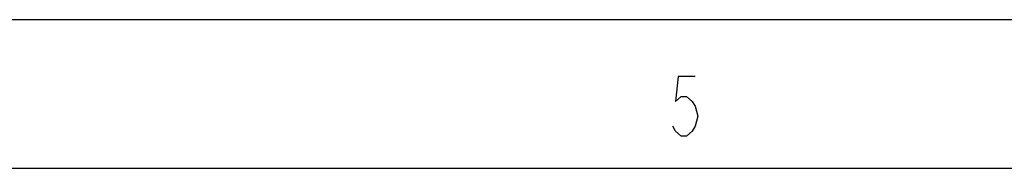
# Model space of a CAD drawing. Units: millimetres. Extents: x -1 to 593, y -454 to -34.
# Drawn here: x 236 to 269, y -39 to -34 of the extents above; entities that cross this region are included whole.
import ezdxf

# ---------------------------------------------------------------- set-up
doc = ezdxf.new("R2010")
doc.units = ezdxf.units.MM

msp = doc.modelspace()

# ---------------------------------------------------------------- linework, layer by layer
at = {"color": 0, "linetype": 'Continuous'}
for p, q in [((-1.432, -34.163), (592.568, -34.163)), ((258.228, -36.077), (258.134, -36.911)), ((258.79, -36.077), (258.228, -36.077)), ((258.134, -36.911), (258.322, -36.744)), ((258.322, -36.744), (258.509, -36.744)), ((258.509, -36.744), (258.697, -36.911)), ((258.697, -36.911), (258.79, -37.077)), ((258.79, -37.077), (258.884, -37.411)), ((258.884, -37.411), (258.79, -37.744)), ((258.134, -37.911), (258.04, -37.744)), ((258.322, -38.077), (258.134, -37.911)), ((258.697, -37.911), (258.509, -38.077)), ((258.79, -37.744), (258.697, -37.911)), ((258.509, -38.077), (258.322, -38.077)), ((3.578, -39.163), (587.432, -39.163))]:
    msp.add_line(p, q, dxfattribs=at)

doc.saveas('drawing.dxf')
